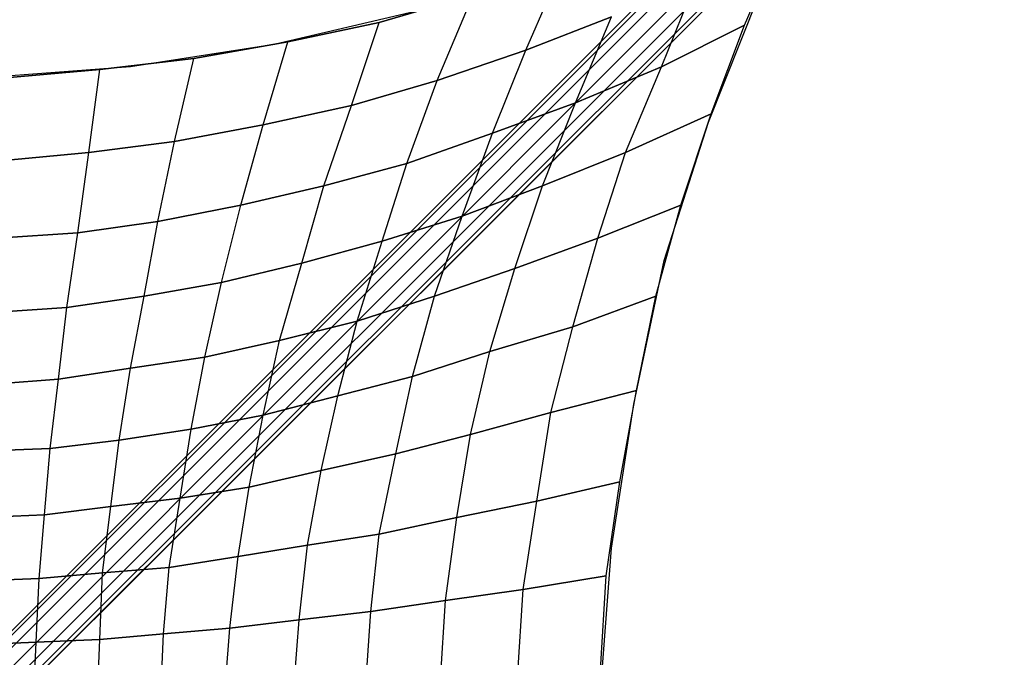
# Model space of a CAD drawing. Units: millimetres. Extents: x -1285 to 5469, y -2469 to 5458.
# Drawn here: x 1664 to 3171, y 1666 to 2642 of the extents above; entities that cross this region are included whole.
import ezdxf

# ---------------------------------------------------------------- set-up
doc = ezdxf.new("R2010")
doc.units = ezdxf.units.MM
doc.layers.add('BEM', color=7, linetype='Continuous')
doc.layers.add('SHADE-S', color=7, linetype='Continuous')
doc.styles.get("Standard").update_dxf_attribs({"font": 'arial.ttf'})
doc.dimstyles.new('Europa 1-50', dxfattribs={"dimscale": 35, "dimtxt": 3.5, "dimasz": 4, "dimexe": 2, "dimexo": 0, "dimgap": 2, "dimtad": 0, "dimdec": 0, "dimzin": 0, "dimdsep": 46, "dimtxsty": 'Standard', "dimcen": 2, "dimadec": 0, "dimazin": 0, "dimtfac": 1, "dimtdec": 0, "dimtofl": 0, "dimtmove": 0, "dimatfit": 3, "dimfxl": 2, "dimtolj": 1, "dimtzin": 0, "dimarcsym": 0})

# ---------------------------------------------------------------- blocks, each defined once
blk = doc.blocks.new('*D5')
at = {"layer": 'BEM', "color": 0, "lineweight": -2, "transparency": 16777216}
for p, q in [((1871.2, 4871.4), (2185.9, 5186.1)), ((2235.4, 5037.6), (3455.8, 3817.2)), ((5037.4, 2235.6), (3817, 3456)), ((4871.2, 1871.4), (5185.9, 2186.1))]:
    blk.add_line(p, q, dxfattribs=at)
at = {"layer": 'BEM', "color": 0, "transparency": 16777216}
for points in [[(2251.9, 5054.1), (2218.9, 5021.1), (2136.4, 5136.6)], [(5053.9, 2252.1), (5020.9, 2219.1), (5136.4, 2136.6)]]:
    blk.add_solid(points, dxfattribs=at)
at = {"layer": 'BEM', "color": 0, "transparency": 16777216, "insert": (3636.4, 3636.6), "char_height": 122.5, "attachment_point": 5, "rotation": 315}
blk.add_mtext('\\A1;4243', dxfattribs=at)
blk = doc.blocks.new('*D11')
at = {"layer": 'BEM', "color": 0, "lineweight": -2, "transparency": 16777216}
for p, q in [((1793.4, 4949.2), (2302.6, 5458.3)), ((2352.1, 5309.8), (3650.3, 4011.6)), ((5309.6, 2352.2), (4011.4, 3650.5)), ((4949, 1793.6), (5458.1, 2302.7))]:
    blk.add_line(p, q, dxfattribs=at)
at = {"layer": 'BEM', "color": 0, "transparency": 16777216}
for points in [[(2368.6, 5326.3), (2335.6, 5293.3), (2253.1, 5408.8)], [(5326.1, 2368.7), (5293.1, 2335.7), (5408.6, 2253.3)]]:
    blk.add_solid(points, dxfattribs=at)
at = {"layer": 'BEM', "color": 0, "transparency": 16777216, "insert": (3830.9, 3831), "char_height": 122.5, "attachment_point": 5, "rotation": 315}
blk.add_mtext('\\A1;4463', dxfattribs=at)

msp = doc.modelspace()

# ---------------------------------------------------------------- linework, layer by layer
at = {"layer": 'SHADE-S', "lineweight": 25}
for p, q in [((-25.4, 29.6), (2971.8, 3026.8)), ((-25.4, 29.6), (2971.8, 3026.8)), ((-25.4, 25.4), (2976, 3022.6)), ((-25.4, 25.4), (2976, 3022.6)), ((-25.4, 25.4), (2976, 3022.6)), ((-25.4, 25.4), (2976, 3022.6)), ((-12.7, 16.9), (2984.5, 3014.1)), ((-12.7, 16.9), (2984.5, 3014.1)), ((-12.7, 16.9), (2984.5, 3014.1)), ((-12.7, 16.9), (2984.5, 3014.1)), ((0, 0), (2997.2, 2997.2)), ((0, 0), (2997.2, 2997.2)), ((0, 0), (2997.2, 2997.2)), ((0, 0), (2997.2, 2997.2)), ((12.7, -12.7), (3009.9, 2984.5)), ((12.7, -12.7), (3009.9, 2984.5)), ((12.7, -12.7), (3009.9, 2984.5)), ((12.7, -12.7), (3009.9, 2984.5)), ((21.2, -21.2), (3022.6, 2976)), ((21.2, -21.2), (3022.6, 2976)), ((21.2, -21.2), (3022.6, 2976)), ((21.2, -21.2), (3022.6, 2976)), ((25.4, -25.4), (3026.8, 2971.8)), ((25.4, -25.4), (3026.8, 2971.8)), ((3026.8, 2971.8), (25.4, -25.4)), ((2772.9, 2633.1), (2832.1, 2768.6)), ((2772.9, 2633.1), (2832.1, 2768.6)), ((2438.4, 2595), (2493.4, 2722)), ((2438.4, 2595), (2493.4, 2722)), ((2645.9, 2569.6), (2700.9, 2705.1)), ((2645.9, 2569.6), (2700.9, 2705.1)), ((2717.8, 2485), (2802.5, 2696.6)), ((2214, 2637.4), (2358, 2679.7)), ((2358, 2679.7), (2214, 2637.4)), ((2302.9, 2548.5), (2358, 2679.7)), ((2302.9, 2548.5), (2358, 2679.7)), ((2269.1, 2654.3), (2053.2, 2603.5)), ((2438.4, 2595), (2569.6, 2645.8)), ((2569.6, 2645.8), (2438.4, 2595)), ((2514.6, 2514.6), (2569.6, 2645.8)), ((2514.6, 2514.6), (2569.6, 2645.8)), ((2074.3, 2607.7), (2214, 2637.4)), ((2214, 2637.4), (2074.3, 2607.7)), ((2171.7, 2510.4), (2214, 2637.4)), ((2171.7, 2510.4), (2214, 2637.4)), ((2645.9, 2569.6), (2772.9, 2633.1)), ((2772.9, 2633.1), (2645.9, 2569.6)), ((2722, 2497.7), (2772.9, 2633.1)), ((2722, 2497.7), (2772.9, 2633.1)), ((1930.4, 2582.3), (2074.3, 2607.7)), ((2074.3, 2607.7), (1930.4, 2582.3)), ((2036.2, 2480.7), (2074.3, 2607.7)), ((2036.2, 2480.7), (2074.3, 2607.7)), ((2053.2, 2603.5), (1833.1, 2569.6)), ((2302.9, 2548.5), (2438.4, 2595)), ((2438.4, 2595), (2302.9, 2548.5)), ((2387.6, 2468), (2438.4, 2595)), ((2387.6, 2468), (2438.4, 2595)), ((1786.5, 2565.4), (1930.4, 2582.3)), ((1930.4, 2582.3), (1786.5, 2565.4)), ((1900.8, 2455.3), (1930.4, 2582.3)), ((1900.8, 2455.3), (1930.4, 2582.3)), ((1833.1, 2569.6), (1608.7, 2552.7)), ((1642.6, 2552.7), (1786.5, 2565.4)), ((1786.5, 2565.4), (1642.6, 2552.7)), ((1769.5, 2438.4), (1786.5, 2565.4)), ((1769.5, 2438.4), (1786.5, 2565.4)), ((2514.6, 2514.6), (2645.9, 2569.6)), ((2645.9, 2569.6), (2514.6, 2514.6)), ((2590.8, 2438.4), (2645.9, 2569.6)), ((2590.8, 2438.4), (2645.9, 2569.6)), ((2171.7, 2510.4), (2302.9, 2548.5)), ((2302.9, 2548.5), (2171.7, 2510.4)), ((2256.4, 2421.5), (2302.9, 2548.5)), ((2256.4, 2421.5), (2302.9, 2548.5)), ((2036.2, 2480.7), (2171.7, 2510.4)), ((2171.7, 2510.4), (2036.2, 2480.7)), ((2129.4, 2387.6), (2171.7, 2510.4)), ((2129.4, 2387.6), (2171.7, 2510.4)), ((2387.6, 2468), (2514.6, 2514.6)), ((2514.6, 2514.6), (2387.6, 2468)), ((2463.8, 2387.6), (2514.6, 2514.6)), ((2463.8, 2387.6), (2514.6, 2514.6)), ((2590.8, 2438.4), (2722, 2497.7)), ((2722, 2497.7), (2590.8, 2438.4)), ((2675.5, 2358), (2722, 2497.7)), ((2675.5, 2358), (2722, 2497.7)), ((1900.8, 2455.3), (2036.2, 2480.7)), ((2036.2, 2480.7), (1900.8, 2455.3)), ((2002.4, 2358), (2036.2, 2480.7)), ((2002.4, 2358), (2036.2, 2480.7)), ((2650.1, 2273.3), (2717.8, 2485)), ((2256.4, 2421.5), (2387.6, 2468)), ((2387.6, 2468), (2256.4, 2421.5)), ((2341, 2341), (2387.6, 2468)), ((2341, 2341), (2387.6, 2468)), ((1769.5, 2438.4), (1900.8, 2455.3)), ((1900.8, 2455.3), (1769.5, 2438.4)), ((1875.4, 2332.6), (1900.8, 2455.3)), ((1875.4, 2332.6), (1900.8, 2455.3)), ((1634.1, 2425.7), (1769.5, 2438.4)), ((1769.5, 2438.4), (1634.1, 2425.7)), ((1752.6, 2315.6), (1769.5, 2438.4)), ((1752.6, 2315.6), (1769.5, 2438.4)), ((2463.8, 2387.6), (2590.8, 2438.4)), ((2590.8, 2438.4), (2463.8, 2387.6)), ((2548.5, 2307.2), (2590.8, 2438.4)), ((2548.5, 2307.2), (2590.8, 2438.4)), ((2129.4, 2387.6), (2256.4, 2421.5)), ((2256.4, 2421.5), (2129.4, 2387.6)), ((2218.3, 2302.9), (2256.4, 2421.5)), ((2218.3, 2302.9), (2256.4, 2421.5)), ((2002.4, 2358), (2129.4, 2387.6)), ((2129.4, 2387.6), (2002.4, 2358)), ((2095.5, 2269.1), (2129.4, 2387.6)), ((2095.5, 2269.1), (2129.4, 2387.6)), ((2341, 2341), (2463.8, 2387.6)), ((2463.8, 2387.6), (2341, 2341)), ((2421.5, 2260.6), (2463.8, 2387.6)), ((2421.5, 2260.6), (2463.8, 2387.6)), ((1875.4, 2332.6), (2002.4, 2358)), ((2002.4, 2358), (1875.4, 2332.6)), ((1972.7, 2239.4), (2002.4, 2358)), ((1972.7, 2239.4), (2002.4, 2358)), ((2548.5, 2307.2), (2675.5, 2358)), ((2675.5, 2358), (2548.5, 2307.2)), ((2637.4, 2218.3), (2675.5, 2358)), ((2637.4, 2218.3), (2675.5, 2358)), ((2218.3, 2302.9), (2341, 2341)), ((2341, 2341), (2218.3, 2302.9)), ((2298.7, 2218.3), (2341, 2341)), ((2298.7, 2218.3), (2341, 2341)), ((1752.6, 2315.6), (1875.4, 2332.6)), ((1875.4, 2332.6), (1752.6, 2315.6)), ((1854.2, 2218.3), (1875.4, 2332.6)), ((1854.2, 2218.3), (1875.4, 2332.6)), ((1625.6, 2307.2), (1752.6, 2315.6)), ((1752.6, 2315.6), (1625.6, 2307.2)), ((1735.7, 2201.3), (1752.6, 2315.6)), ((1735.7, 2201.3), (1752.6, 2315.6)), ((2421.5, 2260.6), (2548.5, 2307.2)), ((2548.5, 2307.2), (2421.5, 2260.6)), ((2510.4, 2171.7), (2548.5, 2307.2)), ((2510.4, 2171.7), (2548.5, 2307.2)), ((2095.5, 2269.1), (2218.3, 2302.9)), ((2218.3, 2302.9), (2095.5, 2269.1)), ((2180.2, 2180.2), (2218.3, 2302.9)), ((2180.2, 2180.2), (2218.3, 2302.9)), ((1972.7, 2239.4), (2095.5, 2269.1)), ((2095.5, 2269.1), (1972.7, 2239.4)), ((2061.6, 2150.5), (2095.5, 2269.1)), ((2061.6, 2150.5), (2095.5, 2269.1)), ((2603.5, 2053.2), (2650.1, 2273.3)), ((2298.7, 2218.3), (2421.5, 2260.6)), ((2421.5, 2260.6), (2298.7, 2218.3)), ((2383.4, 2133.6), (2421.5, 2260.6)), ((2383.4, 2133.6), (2421.5, 2260.6)), ((1854.2, 2218.3), (1972.7, 2239.4)), ((1972.7, 2239.4), (1854.2, 2218.3)), ((1947.3, 2125.1), (1972.7, 2239.4)), ((1947.3, 2125.1), (1972.7, 2239.4)), ((1735.7, 2201.3), (1854.2, 2218.3)), ((1854.2, 2218.3), (1735.7, 2201.3)), ((1833.1, 2108.2), (1854.2, 2218.3)), ((1833.1, 2108.2), (1854.2, 2218.3)), ((2180.2, 2180.2), (2298.7, 2218.3)), ((2298.7, 2218.3), (2180.2, 2180.2)), ((2264.8, 2095.5), (2298.7, 2218.3)), ((2264.8, 2095.5), (2298.7, 2218.3)), ((2510.4, 2171.7), (2637.4, 2218.3)), ((2637.4, 2218.3), (2510.4, 2171.7)), ((2607.7, 2074.3), (2637.4, 2218.3)), ((2607.7, 2074.3), (2637.4, 2218.3)), ((1617.1, 2192.9), (1735.7, 2201.3)), ((1735.7, 2201.3), (1617.1, 2192.9)), ((1723, 2091.3), (1735.7, 2201.3)), ((1723, 2091.3), (1735.7, 2201.3)), ((2061.6, 2150.5), (2180.2, 2180.2)), ((2180.2, 2180.2), (2061.6, 2150.5)), ((2150.6, 2065.9), (2180.2, 2180.2)), ((2150.6, 2065.9), (2180.2, 2180.2)), ((2383.4, 2133.6), (2510.4, 2171.7)), ((2510.4, 2171.7), (2383.4, 2133.6)), ((2476.5, 2040.5), (2510.4, 2171.7)), ((2476.5, 2040.5), (2510.4, 2171.7)), ((1947.3, 2125.1), (2061.6, 2150.5)), ((2061.6, 2150.5), (1947.3, 2125.1)), ((2036.2, 2036.2), (2061.6, 2150.5)), ((2036.2, 2036.2), (2061.6, 2150.5)), ((1833.1, 2108.2), (1947.3, 2125.1)), ((1947.3, 2125.1), (1833.1, 2108.2)), ((1926.2, 2015.1), (1947.3, 2125.1)), ((1926.2, 2015.1), (1947.3, 2125.1)), ((2264.8, 2095.5), (2383.4, 2133.6)), ((2383.4, 2133.6), (2264.8, 2095.5)), ((2353.7, 2006.6), (2383.4, 2133.6)), ((2353.7, 2006.6), (2383.4, 2133.6)), ((1723, 2091.3), (1833.1, 2108.2)), ((1833.1, 2108.2), (1723, 2091.3)), ((1816.1, 1998.1), (1833.1, 2108.2)), ((1816.1, 1998.1), (1833.1, 2108.2)), ((2150.6, 2065.9), (2264.8, 2095.5)), ((2264.8, 2095.5), (2150.6, 2065.9)), ((2239.5, 1977), (2264.8, 2095.5)), ((2239.5, 1977), (2264.8, 2095.5)), ((1608.7, 2082.8), (1723, 2091.3)), ((1723, 2091.3), (1608.7, 2082.8)), ((1710.3, 1985.4), (1723, 2091.3)), ((1710.3, 1985.4), (1723, 2091.3)), ((2036.2, 2036.2), (2150.6, 2065.9)), ((2150.6, 2065.9), (2036.2, 2036.2)), ((2125.1, 1951.6), (2150.6, 2065.9)), ((2125.1, 1951.6), (2150.6, 2065.9)), ((2476.5, 2040.5), (2607.7, 2074.3)), ((2607.7, 2074.3), (2476.5, 2040.5)), ((2582.3, 1934.6), (2607.7, 2074.3)), ((2582.3, 1934.6), (2607.7, 2074.3)), ((2569.6, 1833), (2603.5, 2053.2)), ((1926.2, 2015.1), (2036.2, 2036.2)), ((2036.2, 2036.2), (1926.2, 2015.1)), ((2015.1, 1926.2), (2036.2, 2036.2)), ((2015.1, 1926.2), (2036.2, 2036.2)), ((2353.7, 2006.6), (2476.5, 2040.5)), ((2476.5, 2040.5), (2353.7, 2006.6)), ((2455.4, 1905), (2476.5, 2040.5)), ((2455.4, 1905), (2476.5, 2040.5)), ((1816.1, 1998.1), (1926.2, 2015.1)), ((1926.2, 2015.1), (1816.1, 1998.1)), ((1909.3, 1909.2), (1926.2, 2015.1)), ((1909.3, 1909.2), (1926.2, 2015.1)), ((2239.5, 1977), (2353.7, 2006.6)), ((2353.7, 2006.6), (2239.5, 1977)), ((2332.6, 1879.6), (2353.7, 2006.6)), ((2332.6, 1879.6), (2353.7, 2006.6)), ((1710.3, 1985.4), (1816.1, 1998.1)), ((1816.1, 1998.1), (1710.3, 1985.4)), ((1803.4, 1896.5), (1816.1, 1998.1)), ((1803.4, 1896.5), (1816.1, 1998.1)), ((1604.5, 1981.2), (1710.3, 1985.4)), ((1710.3, 1985.4), (1604.5, 1981.2)), ((1701.8, 1883.8), (1710.3, 1985.4)), ((1701.8, 1883.8), (1710.3, 1985.4)), ((2125.1, 1951.6), (2239.5, 1977)), ((2239.5, 1977), (2125.1, 1951.6)), ((2214, 1854.2), (2239.5, 1977)), ((2214, 1854.2), (2239.5, 1977)), ((2015.1, 1926.2), (2125.1, 1951.6)), ((2125.1, 1951.6), (2015.1, 1926.2)), ((2104, 1837.3), (2125.1, 1951.6)), ((2104, 1837.3), (2125.1, 1951.6)), ((2455.4, 1905), (2582.3, 1934.6)), ((2582.3, 1934.6), (2455.4, 1905)), ((2561.2, 1790.7), (2582.3, 1934.6)), ((2561.2, 1790.7), (2582.3, 1934.6)), ((1909.3, 1909.2), (2015.1, 1926.2)), ((2015.1, 1926.2), (1909.3, 1909.2)), ((1998.2, 1820.3), (2015.1, 1926.2)), ((1998.2, 1820.3), (2015.1, 1926.2)), ((1803.4, 1896.5), (1909.3, 1909.2)), ((1909.3, 1909.2), (1803.4, 1896.5)), ((1892.3, 1803.4), (1909.3, 1909.2)), ((1892.3, 1803.4), (1909.3, 1909.2)), ((2332.6, 1879.6), (2455.4, 1905)), ((2455.4, 1905), (2332.6, 1879.6)), ((2434.2, 1769.5), (2455.4, 1905)), ((2434.2, 1769.5), (2455.4, 1905)), ((1701.8, 1883.8), (1803.4, 1896.5)), ((1803.4, 1896.5), (1701.8, 1883.8)), ((1790.7, 1794.9), (1803.4, 1896.5)), ((1790.7, 1794.9), (1803.4, 1896.5)), ((1600.2, 1879.6), (1701.8, 1883.8)), ((1701.8, 1883.8), (1600.2, 1879.6)), ((1693.4, 1786.5), (1701.8, 1883.8)), ((1693.4, 1786.5), (1701.8, 1883.8)), ((2214, 1854.2), (2332.6, 1879.6)), ((2332.6, 1879.6), (2214, 1854.2)), ((2315.7, 1752.6), (2332.6, 1879.6)), ((2315.7, 1752.6), (2332.6, 1879.6)), ((2104, 1837.3), (2214, 1854.2)), ((2214, 1854.2), (2104, 1837.3)), ((2201.3, 1735.7), (2214, 1854.2)), ((2201.3, 1735.7), (2214, 1854.2)), ((1998.2, 1820.3), (2104, 1837.3)), ((2104, 1837.3), (1998.2, 1820.3)), ((2091.3, 1723), (2104, 1837.3)), ((2091.3, 1723), (2104, 1837.3)), ((2552.7, 1612.9), (2569.6, 1833)), ((1892.3, 1803.4), (1998.2, 1820.3)), ((1998.2, 1820.3), (1892.3, 1803.4)), ((1985.4, 1710.3), (1998.2, 1820.3)), ((1985.4, 1710.3), (1998.2, 1820.3)), ((1693.4, 1786.5), (1790.7, 1794.9)), ((1790.7, 1794.9), (1693.4, 1786.5)), ((1786.5, 1693.3), (1790.7, 1794.9)), ((1786.5, 1693.3), (1790.7, 1794.9)), ((1790.7, 1794.9), (1892.3, 1803.4)), ((1892.3, 1803.4), (1790.7, 1794.9)), ((1883.8, 1701.8), (1892.3, 1803.4)), ((1883.8, 1701.8), (1892.3, 1803.4)), ((1596, 1782.2), (1693.4, 1786.5)), ((1693.4, 1786.5), (1596, 1782.2)), ((1689.1, 1689.1), (1693.4, 1786.5)), ((1689.1, 1689.1), (1693.4, 1786.5)), ((2434.2, 1769.5), (2561.2, 1790.7)), ((2561.2, 1790.7), (2434.2, 1769.5)), ((2552.7, 1646.8), (2561.2, 1790.7)), ((2552.7, 1646.8), (2561.2, 1790.7)), ((2315.7, 1752.6), (2434.2, 1769.5)), ((2434.2, 1769.5), (2315.7, 1752.6)), ((2425.7, 1634.1), (2434.2, 1769.5)), ((2425.7, 1634.1), (2434.2, 1769.5)), ((2201.3, 1735.7), (2315.7, 1752.6)), ((2315.7, 1752.6), (2201.3, 1735.7)), ((2307.2, 1625.6), (2315.7, 1752.6)), ((2307.2, 1625.6), (2315.7, 1752.6)), ((2091.3, 1723), (2201.3, 1735.7)), ((2201.3, 1735.7), (2091.3, 1723)), ((2192.9, 1617.1), (2201.3, 1735.7)), ((2192.9, 1617.1), (2201.3, 1735.7)), ((1985.4, 1710.3), (2091.3, 1723)), ((2091.3, 1723), (1985.4, 1710.3)), ((2082.8, 1612.9), (2091.3, 1723)), ((2082.8, 1612.9), (2091.3, 1723)), ((1883.8, 1701.8), (1985.4, 1710.3)), ((1985.4, 1710.3), (1883.8, 1701.8)), ((1977, 1604.4), (1985.4, 1710.3)), ((1977, 1604.4), (1985.4, 1710.3)), ((1591.8, 1684.9), (1689.1, 1689.1)), ((1689.1, 1689.1), (1591.8, 1684.9)), ((1684.9, 1596), (1689.1, 1689.1)), ((1684.9, 1596), (1689.1, 1689.1)), ((1689.1, 1689.1), (1786.5, 1693.3)), ((1786.5, 1693.3), (1689.1, 1689.1)), ((1782.3, 1596), (1786.5, 1693.3)), ((1782.3, 1596), (1786.5, 1693.3)), ((1786.5, 1693.3), (1883.8, 1701.8)), ((1883.8, 1701.8), (1786.5, 1693.3)), ((1879.6, 1600.2), (1883.8, 1701.8)), ((1879.6, 1600.2), (1883.8, 1701.8))]:
    msp.add_line(p, q, dxfattribs=at)
msp.add_open_spline([(3026.8, 2971.8), (3026.8, 2971.8), (25.4, -25.4), (25.4, -25.4)], degree=3, dxfattribs=at)

# ---------------------------------------------------------------- dimensions: what is measured, and where the dimension line sits
at = {"layer": 'BEM'}
for base, p1, p2, picture, middle in [((5408.6, 2253.3), (1793.4, 4949.2), (4949, 1793.6), '*D11', (3830.9, 3831)), ((5136.4, 2136.6), (1871.2, 4871.4), (4871.2, 1871.4), '*D5', (3636.4, 3636.6))]:
    dim = msp.add_linear_dim(base=base, p1=p1, p2=p2, angle=315, dimstyle='Europa 1-50', dxfattribs=at)
    dim.commit()
    dim.dimension.update_dxf_attribs({"geometry": picture, "text_midpoint": middle})

doc.saveas('drawing.dxf')
